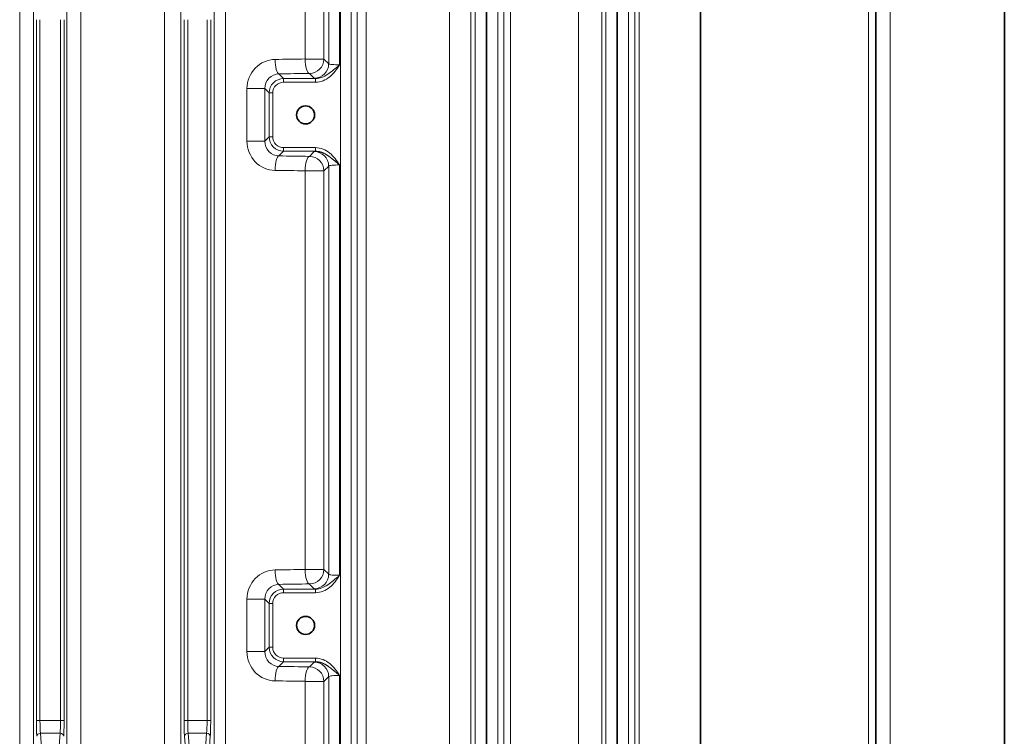
# Model space of a CAD drawing. Units: millimetres. Extents: x -1884 to 3559, y -4726 to 814.
# Drawn here: x -1062 to -926, y -195 to -96 of the extents above; entities that cross this region are included whole.
import ezdxf

# ---------------------------------------------------------------- set-up
doc = ezdxf.new("R2010")
doc.units = ezdxf.units.MM
doc.layers.add('Widoczne (ISO)', color=7, linetype='Continuous', lineweight=35, true_color=0xe60000)
doc.layers.add('Widoczne wąskie (ISO)', color=7, linetype='Continuous', lineweight=9, true_color=0x8080ff)

msp = doc.modelspace()

# ---------------------------------------------------------------- linework, layer by layer
at = {"layer": 'Widoczne (ISO)'}
for p, q in [((-979.42, -37.18), (-979.42, -238.75)), ((-967.9, -247.47), (-967.9, -41.47)), ((-943.7, -41.47), (-943.7, -247.47)), ((-925.95, -247.47), (-925.95, -41.47)), ((-997.44, -57.18), (-997.44, -218.75))]:
    msp.add_line(p, q, dxfattribs=at)
for centre in [(-1022.45, -109.47), (-1022.45, -179.97)]:
    msp.add_circle(centre, 1.25, dxfattribs=at)
at = {"layer": 'Widoczne wąskie (ISO)'}
for p, q in [((-1061.92, -19.97), (-1061.92, -261.08)), ((-1060, -19.97), (-1060, -261.08)), ((-1055.41, -261.08), (-1055.41, -19.97)), ((-1053.49, -261.08), (-1053.49, -19.97)), ((-1041.92, -19.97), (-1041.92, -260.31)), ((-1039.65, -19.97), (-1039.65, -260.31)), ((-1035.06, -261.8), (-1035.06, -19.97)), ((-1033.48, -261.8), (-1033.48, -19.97)), ((-1022.51, -19.97), (-1022.51, -101.75)), ((-1019.91, -19.97), (-1019.91, -101.75)), ((-984.77, -19.97), (-984.77, -256.9)), ((-981.53, -19.97), (-981.53, -256.9)), ((-976.98, -264.4), (-976.98, -19.97)), ((-976.37, -264.4), (-976.37, -19.97)), ((-1015.33, -255.28), (-1015.33, -20.65)), ((-1014.08, -255.28), (-1014.08, -20.65)), ((-995.05, -243.38), (-995.05, -32.55)), ((-994.14, -243.38), (-994.14, -32.55)), ((-1019.25, -37.18), (-1019.25, -102.41)), ((-1017.75, -37.18), (-1017.75, -102.55)), ((-1017.62, -238.75), (-1017.62, -37.18)), ((-1016.13, -37.18), (-1016.13, -238.75)), ((-1002.56, -37.6), (-1002.56, -238.33)), ((-999.62, -37.6), (-999.62, -238.33)), ((-980.98, -37.18), (-980.98, -238.75)), ((-977.85, -238.75), (-977.85, -37.18)), ((-944.7, -41.47), (-944.7, -247.47)), ((-941.7, -247.47), (-941.7, -41.47)), ((-999.01, -57.18), (-999.01, -218.75)), ((-995.88, -218.75), (-995.88, -57.18)), ((-1059.62, -96.32), (-1059.62, -193.12)), ((-1059.12, -96.32), (-1059.12, -193.12)), ((-1056.29, -193.12), (-1056.29, -96.32)), ((-1055.79, -193.12), (-1055.79, -96.32)), ((-1039.22, -193.12), (-1039.22, -96.32)), ((-1038.72, -96.32), (-1038.72, -193.12)), ((-1036.05, -193.12), (-1036.05, -96.32)), ((-1035.55, -193.12), (-1035.55, -96.32)), ((-1022.51, -101.75), (-1019.91, -101.75)), ((-1019.91, -101.75), (-1019.25, -102.41)), ((-1025.48, -104.45), (-1026.12, -103.8)), ((-1021.07, -104.45), (-1025.48, -104.45)), ((-1025.48, -104.95), (-1025.48, -104.45)), ((-1021.25, -104.4), (-1021.91, -103.75)), ((-1021.07, -104.95), (-1021.07, -104.45)), ((-1028.08, -105.84), (-1030.54, -105.84)), ((-1030.54, -105.84), (-1030.54, -113.09)), ((-1028.08, -105.84), (-1027.48, -106.44)), ((-1028.08, -105.84), (-1028.08, -113.09)), ((-1021.07, -104.95), (-1025.48, -104.95)), ((-1026.98, -106.44), (-1027.48, -106.44)), ((-1027.48, -106.44), (-1027.48, -112.49)), ((-1026.98, -106.44), (-1026.98, -112.49)), ((-1028.08, -113.09), (-1027.48, -112.49)), ((-1027.48, -112.49), (-1026.98, -112.49)), ((-1028.08, -113.09), (-1030.54, -113.09)), ((-1025.48, -113.99), (-1021.07, -113.99)), ((-1025.48, -113.99), (-1025.48, -114.49)), ((-1021.07, -114.49), (-1021.07, -113.99)), ((-1025.48, -114.49), (-1026.12, -115.14)), ((-1025.48, -114.49), (-1021.07, -114.49)), ((-1021.91, -115.19), (-1021.25, -114.53)), ((-1019.25, -116.53), (-1019.91, -117.19)), ((-1019.25, -116.53), (-1019.25, -172.91)), ((-1017.75, -116.38), (-1017.75, -173.05)), ((-1019.91, -117.19), (-1022.51, -117.19)), ((-1022.51, -117.19), (-1022.51, -172.25)), ((-1019.91, -117.19), (-1019.91, -172.25)), ((-1019.91, -172.25), (-1022.51, -172.25)), ((-1019.25, -172.91), (-1019.91, -172.25)), ((-1026.12, -174.3), (-1025.48, -174.95)), ((-1025.48, -175.45), (-1025.48, -174.95)), ((-1021.07, -174.95), (-1025.48, -174.95)), ((-1021.91, -174.25), (-1021.25, -174.9)), ((-1021.07, -175.45), (-1021.07, -174.95)), ((-1028.08, -176.34), (-1030.54, -176.34)), ((-1030.54, -176.34), (-1030.54, -183.59)), ((-1027.48, -176.94), (-1028.08, -176.34)), ((-1028.08, -176.34), (-1028.08, -183.59)), ((-1021.07, -175.45), (-1025.48, -175.45)), ((-1026.98, -176.94), (-1027.48, -176.94)), ((-1027.48, -176.94), (-1027.48, -182.99)), ((-1026.98, -176.94), (-1026.98, -182.99)), ((-1027.48, -182.99), (-1028.08, -183.59)), ((-1027.48, -182.99), (-1026.98, -182.99)), ((-1028.08, -183.59), (-1030.54, -183.59)), ((-1025.48, -184.49), (-1021.07, -184.49)), ((-1025.48, -184.99), (-1025.48, -184.49)), ((-1021.07, -184.99), (-1021.07, -184.49)), ((-1026.12, -185.64), (-1025.48, -184.99)), ((-1025.48, -184.99), (-1021.07, -184.99)), ((-1021.91, -185.69), (-1021.25, -185.03)), ((-1019.25, -187.03), (-1019.91, -187.69)), ((-1019.25, -187.03), (-1019.25, -238.75)), ((-1017.75, -186.88), (-1017.75, -238.75)), ((-1022.51, -187.69), (-1019.91, -187.69)), ((-1022.51, -187.69), (-1022.51, -259.45)), ((-1019.91, -187.69), (-1019.91, -259.45)), ((-1059.62, -193.12), (-1059.12, -193.12)), ((-1059.12, -193.12), (-1056.29, -193.12)), ((-1056.29, -193.12), (-1055.79, -193.12)), ((-1038.72, -193.12), (-1039.22, -193.12)), ((-1038.72, -193.12), (-1036.05, -193.12)), ((-1036.05, -193.12), (-1035.55, -193.12)), ((-1056.34, -194.85), (-1059.06, -194.85)), ((-1059.06, -194.85), (-1058.77, -198.77)), ((-1056.34, -194.85), (-1056.64, -198.77)), ((-1038.95, -198.18), (-1039.17, -195.28)), ((-1038.45, -197.74), (-1038.67, -194.85)), ((-1036.11, -194.85), (-1038.67, -194.85)), ((-1036.32, -197.74), (-1036.11, -194.85)), ((-1035.82, -198.18), (-1035.61, -195.28))]:
    msp.add_line(p, q, dxfattribs=at)
for centre, major_axis, ratio, start_param, end_param in [((-1057.71, -96.8), (-116.92, 0), 0.044364, 1.839647, 1.876617), ((-1026.12, -101.8), (0.02, -2), 0.265362, 4.7092, 6.237929), ((-1021.91, -101.75), (0.03, -2), 0.300781, 4.708247, 6.237432), ((-1021.91, -101.75), (-1.41, -1.41), 0.998099, 0.786349, 2.355243), ((-1021.25, -102.41), (-1.41, -1.41), 0.998099, 0.786349, 2.355243), ((-1057.74, -98.79), (-119.01, 0), 0.043619, 1.839653, 1.876593), ((-1018.3, -104.41), (2.96, -0.01), 0.046253, 3.188197, 3.495045), ((-1026.12, -117.13), (0.02, 2), 0.265362, 0.045257, 1.573985), ((-1057.74, -120.14), (119.01, 0), 0.043619, 1.265, 1.30194), ((-1021.91, -117.19), (0.03, 2), 0.300781, 0.045753, 1.574938), ((-1021.91, -117.19), (1.41, -1.41), 0.998099, 0.786349, 2.355243), ((-1018.3, -114.52), (-2.96, -0.01), 0.046253, 5.929869, 6.23658), ((-1021.25, -116.53), (1.41, -1.41), 0.998099, 0.786349, 2.355243), ((-1057.71, -122.13), (116.92, 0), 0.044364, 1.264976, 1.301946), ((-1057.71, -167.3), (-116.92, 0), 0.044364, 1.839647, 1.876617), ((-1026.12, -172.3), (0.02, -2), 0.265362, 4.7092, 6.237929), ((-1021.91, -172.25), (0.03, -2), 0.300781, 4.708247, 6.237432), ((-1021.91, -172.25), (-1.41, -1.41), 0.998099, 0.786349, 2.355243), ((-1021.25, -172.91), (-1.41, -1.41), 0.998099, 0.786349, 2.355243), ((-1057.74, -169.29), (-119.01, 0), 0.043619, 1.839653, 1.876593), ((-1018.3, -174.91), (2.96, -0.01), 0.046253, 3.188197, 3.495045), ((-1026.12, -187.63), (0.02, 2), 0.265362, 0.045257, 1.573985), ((-1057.74, -190.64), (119.01, 0), 0.043619, 1.265, 1.30194), ((-1021.91, -187.69), (0.03, 2), 0.300781, 0.045753, 1.574938), ((-1021.91, -187.69), (1.41, -1.41), 0.998099, 0.786349, 2.355243), ((-1018.3, -185.02), (-2.96, -0.01), 0.046253, 5.929869, 6.23658), ((-1021.25, -187.03), (1.41, -1.41), 0.998099, 0.786349, 2.355243), ((-1057.71, -192.63), (116.92, 0), 0.044364, 1.264976, 1.301946), ((-1059.06, -195.28), (-0.499, -0.038), 0.865407, 4.647038, 6.196022), ((-1056.34, -195.28), (0.499, -0.038), 0.865407, 0.087163, 1.636148), ((-1038.67, -195.28), (-0.499, -0.038), 0.865407, 4.647038, 6.196022), ((-1036.11, -195.28), (0.499, -0.038), 0.865407, 0.087163, 1.636148)]:
    msp.add_ellipse(centre, major_axis=major_axis, ratio=ratio, start_param=start_param, end_param=end_param, dxfattribs=at)
for points, knots in [([(-1026.66, -101.8), (-1027.66, -101.81), (-1028.66, -102.24), (-1029.39, -102.99), (-1030.11, -103.73), (-1030.54, -104.77), (-1030.54, -105.84)], [0, 0, 0, 0, 0.5, 0.5, 0.5, 1, 1, 1, 1]), ([(-1017.75, -102.55), (-1018.04, -102.8), (-1018.32, -103.04), (-1018.59, -103.26), (-1018.86, -103.48), (-1019.11, -103.68), (-1019.38, -103.86), (-1019.91, -104.22), (-1020.48, -104.45), (-1021.07, -104.45)], [0, 0, 0, 0, 0.25, 0.25, 0.25, 0.5, 0.5, 0.5, 0.9996684, 0.9996684, 0.9996684, 0.9996684]), ([(-1021.07, -104.95), (-1020.35, -104.95), (-1019.66, -104.66), (-1018.82, -103.98), (-1018.58, -103.72), (-1018.14, -103.16), (-1017.94, -102.85), (-1017.75, -102.55)], [0, 0, 0, 0, 0.5, 0.5, 0.75, 0.75, 1, 1, 1, 1]), ([(-1017.75, -102.55), (-1018.13, -102.55), (-1018.51, -102.54), (-1018.78, -102.51), (-1019.06, -102.48), (-1019.23, -102.45), (-1019.25, -102.41)], [0, 0, 0, 0, 0.497007, 0.497007, 0.497007, 1, 1, 1, 1]), ([(-1028.08, -105.84), (-1028.08, -105.3), (-1027.86, -104.78), (-1027.14, -104.03), (-1026.63, -103.81), (-1026.12, -103.8)], [0, 0, 0, 0, 0.5, 0.5, 1, 1, 1, 1]), ([(-1025.48, -104.45), (-1026, -104.45), (-1026.52, -104.66), (-1026.89, -105.03), (-1027.26, -105.4), (-1027.48, -105.92), (-1027.48, -106.44)], [0, 0, 0, 0, 0.5, 0.5, 0.5, 1, 1, 1, 1]), ([(-1026.98, -106.44), (-1026.98, -106.05), (-1026.81, -105.66), (-1026.26, -105.11), (-1025.87, -104.95), (-1025.48, -104.95)], [0, 0, 0, 0, 0.5, 0.5, 1, 1, 1, 1]), ([(-1027.48, -112.49), (-1027.48, -113.01), (-1027.26, -113.53), (-1026.89, -113.9), (-1026.52, -114.27), (-1026, -114.49), (-1025.48, -114.49)], [0, 0, 0, 0, 0.5, 0.5, 0.5, 1, 1, 1, 1]), ([(-1025.48, -113.99), (-1025.87, -113.99), (-1026.26, -113.83), (-1026.81, -113.27), (-1026.98, -112.88), (-1026.98, -112.49)], [0, 0, 0, 0, 0.5, 0.5, 1, 1, 1, 1]), ([(-1030.54, -113.09), (-1030.54, -114.15), (-1030.11, -115.21), (-1029.39, -115.95), (-1028.67, -116.69), (-1027.67, -117.12), (-1026.66, -117.13)], [0, 0, 0, 0, 0.5, 0.5, 0.5, 1, 1, 1, 1]), ([(-1026.12, -115.14), (-1026.63, -115.12), (-1027.14, -114.9), (-1027.86, -114.15), (-1028.08, -113.62), (-1028.08, -113.09)], [0, 0, 0, 0, 0.5, 0.5, 1, 1, 1, 1]), ([(-1017.75, -116.38), (-1017.94, -116.08), (-1018.14, -115.78), (-1018.36, -115.5), (-1018.58, -115.22), (-1018.82, -114.96), (-1019.1, -114.73), (-1019.66, -114.28), (-1020.35, -113.99), (-1021.07, -113.99)], [0, 0, 0, 0, 0.25, 0.25, 0.25, 0.5, 0.5, 0.5, 1, 1, 1, 1]), ([(-1019.25, -116.53), (-1019.23, -116.49), (-1019.06, -116.45), (-1018.78, -116.42), (-1018.51, -116.4), (-1018.13, -116.38), (-1017.75, -116.38)], [0, 0, 0, 0, 0.502993, 0.502993, 0.502993, 1, 1, 1, 1]), ([(-1026.66, -172.3), (-1027.66, -172.31), (-1028.66, -172.74), (-1029.39, -173.49), (-1030.11, -174.23), (-1030.54, -175.27), (-1030.54, -176.34)], [0, 0, 0, 0, 0.5, 0.5, 0.5, 1, 1, 1, 1]), ([(-1021.07, -175.45), (-1020.35, -175.45), (-1019.66, -175.16), (-1018.82, -174.48), (-1018.58, -174.22), (-1018.14, -173.66), (-1017.94, -173.35), (-1017.75, -173.05)], [0, 0, 0, 0, 0.5, 0.5, 0.75, 0.75, 1, 1, 1, 1]), ([(-1017.75, -173.05), (-1018.04, -173.3), (-1018.32, -173.54), (-1018.59, -173.76), (-1018.86, -173.98), (-1019.11, -174.18), (-1019.38, -174.36), (-1019.91, -174.72), (-1020.48, -174.95), (-1021.07, -174.95)], [0, 0, 0, 0, 0.25, 0.25, 0.25, 0.5, 0.5, 0.5, 0.9996684, 0.9996684, 0.9996684, 0.9996684]), ([(-1017.75, -173.05), (-1018.13, -173.05), (-1018.51, -173.04), (-1018.78, -173.01), (-1019.06, -172.98), (-1019.23, -172.95), (-1019.25, -172.91)], [0, 0, 0, 0, 0.497007, 0.497007, 0.497007, 1, 1, 1, 1]), ([(-1028.08, -176.34), (-1028.08, -175.8), (-1027.86, -175.28), (-1027.14, -174.53), (-1026.63, -174.31), (-1026.12, -174.3)], [0, 0, 0, 0, 0.5, 0.5, 1, 1, 1, 1]), ([(-1025.48, -174.95), (-1026, -174.95), (-1026.52, -175.16), (-1026.89, -175.53), (-1027.26, -175.9), (-1027.48, -176.42), (-1027.48, -176.94)], [0, 0, 0, 0, 0.5, 0.5, 0.5, 1, 1, 1, 1]), ([(-1026.98, -176.94), (-1026.98, -176.55), (-1026.81, -176.16), (-1026.26, -175.61), (-1025.87, -175.45), (-1025.48, -175.45)], [0, 0, 0, 0, 0.5, 0.5, 1, 1, 1, 1]), ([(-1027.48, -182.99), (-1027.48, -183.51), (-1027.26, -184.03), (-1026.89, -184.4), (-1026.52, -184.77), (-1026, -184.99), (-1025.48, -184.99)], [0, 0, 0, 0, 0.5, 0.5, 0.5, 1, 1, 1, 1]), ([(-1025.48, -184.49), (-1025.87, -184.49), (-1026.26, -184.33), (-1026.81, -183.77), (-1026.98, -183.38), (-1026.98, -182.99)], [0, 0, 0, 0, 0.5, 0.5, 1, 1, 1, 1]), ([(-1030.54, -183.59), (-1030.54, -184.65), (-1030.11, -185.71), (-1029.39, -186.45), (-1028.67, -187.19), (-1027.67, -187.62), (-1026.66, -187.63)], [0, 0, 0, 0, 0.5, 0.5, 0.5, 1, 1, 1, 1]), ([(-1026.12, -185.64), (-1026.63, -185.62), (-1027.14, -185.4), (-1027.86, -184.65), (-1028.08, -184.12), (-1028.08, -183.59)], [0, 0, 0, 0, 0.5, 0.5, 1, 1, 1, 1]), ([(-1017.75, -186.88), (-1017.94, -186.58), (-1018.14, -186.28), (-1018.36, -186), (-1018.58, -185.72), (-1018.82, -185.46), (-1019.1, -185.23), (-1019.66, -184.78), (-1020.35, -184.49), (-1021.07, -184.49)], [0, 0, 0, 0, 0.25, 0.25, 0.25, 0.5, 0.5, 0.5, 1, 1, 1, 1]), ([(-1019.25, -187.03), (-1019.23, -186.99), (-1019.06, -186.95), (-1018.78, -186.92), (-1018.51, -186.9), (-1018.13, -186.88), (-1017.75, -186.88)], [0, 0, 0, 0, 0.502993, 0.502993, 0.502993, 1, 1, 1, 1])]:
    msp.add_open_spline(points, degree=3, knots=knots, dxfattribs=at)
for points in [[(-1017.75, -116.38), (-1018.04, -116.14), (-1018.32, -115.9), (-1018.86, -115.46), (-1019.11, -115.25), (-1019.91, -114.72), (-1020.48, -114.49), (-1021.07, -114.49)], [(-1017.75, -186.88), (-1018.04, -186.64), (-1018.32, -186.4), (-1018.86, -185.96), (-1019.11, -185.75), (-1019.91, -185.22), (-1020.48, -184.99), (-1021.07, -184.99)]]:
    msp.add_rational_spline(points, [1, 0.999998726287, 1.000055763, 1.00020733194, 1.00029824454, 1.00054386896, 1.00066727485, 1.0007437145], degree=3, knots=[-1, -1, -1, -1, -0.75, -0.75, -0.5, -0.5, -0.0004311, -0.0004311, -0.0004311, -0.0004311], dxfattribs=at)
for points in [[(-1059.62, -193.12), (-1059.62, -194), (-1059.6, -194.84), (-1059.56, -195.28)], [(-1059.06, -194.85), (-1059.1, -194.49), (-1059.12, -193.82), (-1059.12, -193.12)], [(-1056.29, -193.12), (-1056.29, -193.82), (-1056.31, -194.49), (-1056.34, -194.85)], [(-1055.85, -195.28), (-1055.81, -194.84), (-1055.79, -194), (-1055.79, -193.12)], [(-1039.22, -193.12), (-1039.22, -194), (-1039.2, -194.84), (-1039.17, -195.28)], [(-1038.67, -194.85), (-1038.7, -194.49), (-1038.72, -193.82), (-1038.72, -193.12)], [(-1036.05, -193.12), (-1036.05, -193.82), (-1036.07, -194.49), (-1036.11, -194.85)], [(-1035.61, -195.28), (-1035.57, -194.84), (-1035.55, -194), (-1035.55, -193.12)]]:
    msp.add_open_spline(points, degree=3, dxfattribs=at)

doc.saveas('drawing.dxf')
